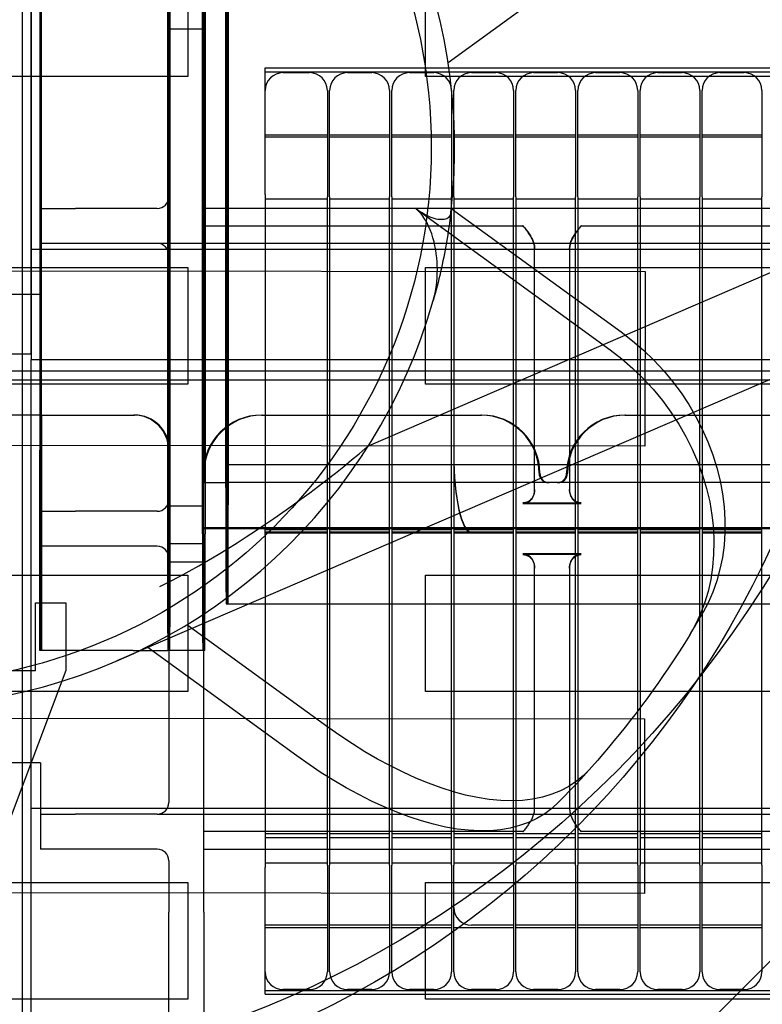
# Model space of a CAD drawing. Units: inches. Extents: x 40 to 236, y -7 to 90.
# Drawn here: x 206 to 207, y 37 to 39 of the extents above; entities that cross this region are included whole.
import ezdxf

# ---------------------------------------------------------------- set-up
doc = ezdxf.new("R2010")
doc.units = ezdxf.units.IN
doc.header["$MEASUREMENT"] = 0

msp = doc.modelspace()

# ---------------------------------------------------------------- linework, layer by layer
at = {"color": 7, "ltscale": 1.036699}
msp.add_line((205.5587, 40.6093), (205.5587, 34.6093), dxfattribs=at)
at = {"color": 7, "ltscale": 0.961942}
for p, q in [((205.5969, 39.7343), (205.5969, 37.3483)), ((205.5987, 39.7343), (205.5987, 37.3483)), ((205.6005, 37.3483), (205.6005, 39.7343)), ((205.8717, 39.7343), (205.8717, 37.3483))]:
    msp.add_line(p, q, dxfattribs=at)
at = {"color": 7, "ltscale": 1.140542}
for p, q in [((205.8709, 39.4843), (205.8709, 37.5983)), ((205.8737, 39.4843), (205.8737, 37.5983)), ((205.8765, 37.5983), (205.8765, 39.4843)), ((205.9459, 37.5983), (205.9459, 39.4843)), ((205.9487, 37.5983), (205.9487, 39.4843)), ((205.9515, 39.4843), (205.9515, 37.5983))]:
    msp.add_line(p, q, dxfattribs=at)
at = {"color": 7, "ltscale": 1.028879}
for p, q in [((205.9961, 37.6979), (205.9961, 39.3992)), ((205.9987, 37.6979), (205.9987, 39.3992)), ((206.0014, 39.3992), (206.0014, 37.6979))]:
    msp.add_line(p, q, dxfattribs=at)
at = {"color": 7, "ltscale": 0.961538}
for p, q in [((205.9469, 39.3363), (205.9469, 37.7463)), ((205.9505, 37.7463), (205.9505, 39.3363)), ((205.9969, 37.7463), (205.9969, 39.3363)), ((206.0005, 39.3363), (206.0005, 37.7463))]:
    msp.add_line(p, q, dxfattribs=at)
at = {"color": 7, "ltscale": 0.5625}
msp.add_line((205.5787, 39.1538), (205.5787, 37.9723), dxfattribs=at)
at = {"color": 7, "ltscale": 0.557024}
msp.add_line((205.5787, 37.9838), (205.5787, 39.1538), dxfattribs=at)
at = {"color": 7, "ltscale": 0.583213}
for p, q in [((205.5971, 39.1538), (205.5971, 37.9288)), ((205.6003, 37.9288), (205.6003, 39.1538))]:
    msp.add_line(p, q, dxfattribs=at)
at = {"color": 7, "ltscale": 0.189443}
for p, q in [((206.7952, 38.8435), (206.4731, 38.6095)), ((206.1486, 37.1217), (205.8266, 37.3557))]:
    msp.add_line(p, q, dxfattribs=at)
at = {"color": 7, "ltscale": 0.118944}
for p, q in [((205.9145, 38.83), (205.9145, 38.58)), ((206.4245, 38.58), (206.4245, 38.83)), ((205.9145, 38.17), (205.9145, 37.92)), ((206.4245, 37.92), (206.4245, 38.17)), ((205.9145, 37.51), (205.9145, 37.26)), ((206.4245, 37.26), (206.4245, 37.51)), ((205.9145, 36.85), (205.9145, 36.6)), ((206.4245, 36.6), (206.4245, 36.85))]:
    msp.add_line(p, q, dxfattribs=at)
at = {"color": 7, "ltscale": 0.035613}
for p, q in [((205.9487, 38.6818), (205.8737, 38.6818)), ((205.8726, 37.6583), (205.9476, 37.6583)), ((205.8724, 37.5774), (205.9474, 37.5774)), ((205.8748, 37.5383), (205.9498, 37.5383)), ((205.9466, 37.3483), (205.8716, 37.3483)), ((205.5987, 36.9968), (205.5987, 36.9218))]:
    msp.add_line(p, q, dxfattribs=at)
at = {"color": 7, "ltscale": 1.209482}
for p, q in [((206.0807, 38.5982), (208.0807, 38.5982)), ((206.0807, 38.5901), (208.0807, 38.5901)), ((205.5787, 38.2093), (208.5787, 38.2093)), ((208.5787, 37.0093), (205.5787, 37.0093)), ((206.0807, 36.6185), (208.0807, 36.6185)), ((206.0807, 36.6104), (208.0807, 36.6104))]:
    msp.add_line(p, q, dxfattribs=at)
at = {"color": 7, "ltscale": 0.21233}
msp.add_line((206.0807, 38.3269), (206.0807, 38.5982), dxfattribs=at)
at = {"color": 7, "ltscale": 0.027137}
for p, q in [((206.1187, 38.5882), (206.1759, 38.5882)), ((206.1759, 36.6204), (206.1187, 36.6204))]:
    msp.add_line(p, q, dxfattribs=at)
at = {"color": 7, "ltscale": 0.024756}
for p, q in [((206.2569, 38.5882), (206.3091, 38.5882)), ((206.3901, 38.5882), (206.4423, 38.5882)), ((206.5233, 38.5882), (206.5755, 38.5882)), ((206.6565, 38.5882), (206.7087, 38.5882)), ((206.7897, 38.5882), (206.8419, 38.5882)), ((206.9229, 38.5882), (206.9751, 38.5882)), ((207.0561, 38.5882), (207.1083, 38.5882)), ((206.3091, 36.6204), (206.2569, 36.6204)), ((206.4423, 36.6204), (206.3901, 36.6204)), ((206.5755, 36.6204), (206.5233, 36.6204)), ((206.7087, 36.6204), (206.6565, 36.6204)), ((206.8419, 36.6204), (206.7897, 36.6204)), ((206.9751, 36.6204), (206.9229, 36.6204)), ((207.1083, 36.6204), (207.0561, 36.6204))]:
    msp.add_line(p, q, dxfattribs=at)
at = {"color": 7, "ltscale": 0.595118}
for p, q in [((205.9145, 38.58), (204.6645, 38.58)), ((207.6745, 38.58), (206.4245, 38.58)), ((204.6645, 38.17), (205.9145, 38.17)), ((206.4245, 38.17), (207.6745, 38.17)), ((205.9145, 37.92), (204.6645, 37.92)), ((207.6745, 37.92), (206.4245, 37.92)), ((204.6645, 37.51), (205.9145, 37.51)), ((206.4245, 37.51), (207.6745, 37.51)), ((205.9145, 37.26), (204.6645, 37.26)), ((207.6745, 37.26), (206.4245, 37.26)), ((204.6645, 36.85), (205.9145, 36.85)), ((206.4245, 36.85), (207.6745, 36.85)), ((205.9145, 36.6), (204.6645, 36.6)), ((207.6745, 36.6), (206.4245, 36.6))]:
    msp.add_line(p, q, dxfattribs=at)
at = {"color": 7, "ltscale": 0.179051}
for p, q in [((206.2139, 38.5502), (206.2139, 38.3214)), ((206.2189, 38.3214), (206.2189, 38.5502)), ((206.3471, 38.5502), (206.3471, 38.3214)), ((206.3521, 38.3214), (206.3521, 38.5502)), ((206.4803, 38.5502), (206.4803, 38.3214)), ((206.4853, 38.3214), (206.4853, 38.5502)), ((206.6135, 38.5502), (206.6135, 38.3214)), ((206.6185, 38.3214), (206.6185, 38.5502)), ((206.7467, 38.5502), (206.7467, 38.3214)), ((206.7517, 38.3214), (206.7517, 38.5502)), ((206.8799, 38.5502), (206.8799, 38.3214)), ((206.8849, 38.3214), (206.8849, 38.5502)), ((207.0131, 38.5502), (207.0131, 38.3214)), ((207.0181, 38.3214), (207.0181, 38.5502)), ((207.1463, 38.5502), (207.1463, 38.3214))]:
    msp.add_line(p, q, dxfattribs=at)
at = {"color": 7, "ltscale": 0.063326}
for p, q in [((206.0807, 38.455), (206.2139, 38.455)), ((206.2139, 38.45), (206.0807, 38.45)), ((206.2139, 38.3168), (206.0807, 38.3168)), ((206.2139, 37.6071), (206.0807, 37.6071)), ((206.2139, 37.6022), (206.0807, 37.6022)), ((206.0807, 37.6022), (206.2139, 37.6022)), ((206.2139, 37.6021), (206.0807, 37.6021)), ((206.0807, 37.6005), (206.2139, 37.6005)), ((206.0807, 37.6004), (206.2139, 37.6004)), ((206.0807, 37.6004), (206.2139, 37.6004)), ((206.2139, 36.9543), (206.0807, 36.9543)), ((206.2139, 36.9543), (206.0807, 36.9543)), ((206.0807, 36.9467), (206.2139, 36.9467)), ((206.0807, 36.9466), (206.2139, 36.9466)), ((206.2139, 36.8918), (206.0807, 36.8918)), ((206.2139, 36.7586), (206.0807, 36.7586)), ((206.0807, 36.7536), (206.2139, 36.7536))]:
    msp.add_line(p, q, dxfattribs=at)
at = {"color": 7, "ltscale": 0.060946}
for p, q in [((206.2189, 38.455), (206.3471, 38.455)), ((206.3471, 38.45), (206.2189, 38.45)), ((206.3521, 38.455), (206.4803, 38.455)), ((206.4803, 38.45), (206.3521, 38.45)), ((206.4853, 38.455), (206.6135, 38.455)), ((206.6135, 38.45), (206.4853, 38.45)), ((206.6185, 38.455), (206.7467, 38.455)), ((206.7467, 38.45), (206.6185, 38.45)), ((206.7517, 38.455), (206.8799, 38.455)), ((206.8799, 38.45), (206.7517, 38.45)), ((206.8849, 38.455), (207.0131, 38.455)), ((207.0131, 38.45), (206.8849, 38.45)), ((207.0181, 38.455), (207.1463, 38.455)), ((207.1463, 38.45), (207.0181, 38.45)), ((206.3471, 38.3168), (206.2189, 38.3168)), ((206.4803, 38.3168), (206.3521, 38.3168)), ((206.6135, 38.3168), (206.4853, 38.3168)), ((206.7467, 38.3168), (206.6185, 38.3168)), ((206.8799, 38.3168), (206.7517, 38.3168)), ((207.0131, 38.3168), (206.8849, 38.3168)), ((207.1463, 38.3168), (207.0181, 38.3168)), ((206.3471, 37.6071), (206.2189, 37.6071)), ((206.2189, 37.6022), (206.3471, 37.6022)), ((206.3471, 37.6022), (206.2189, 37.6022)), ((206.3471, 37.6021), (206.2189, 37.6021)), ((206.2189, 37.6005), (206.3471, 37.6005)), ((206.2189, 37.6004), (206.3471, 37.6004)), ((206.2189, 37.6004), (206.3471, 37.6004)), ((206.4803, 37.6071), (206.3521, 37.6071)), ((206.4803, 37.6022), (206.3521, 37.6022)), ((206.3521, 37.6022), (206.4803, 37.6022)), ((206.4803, 37.6021), (206.3521, 37.6021)), ((206.3521, 37.6005), (206.4803, 37.6005)), ((206.3521, 37.6004), (206.4803, 37.6004)), ((206.3521, 37.6004), (206.4803, 37.6004)), ((206.6135, 37.6071), (206.4853, 37.6071)), ((206.4853, 37.6022), (206.6135, 37.6022)), ((206.6135, 37.6021), (206.4853, 37.6021)), ((206.4853, 37.6005), (206.6135, 37.6005)), ((206.4853, 37.6004), (206.6135, 37.6004)), ((206.7467, 37.6071), (206.6185, 37.6071)), ((206.6185, 37.6022), (206.7467, 37.6022)), ((206.7467, 37.6022), (206.6185, 37.6022)), ((206.7467, 37.6021), (206.6185, 37.6021)), ((206.6185, 37.6005), (206.7467, 37.6005)), ((206.6185, 37.6004), (206.7467, 37.6004)), ((206.6185, 37.6004), (206.7467, 37.6004)), ((206.8799, 37.6071), (206.7517, 37.6071)), ((206.7517, 37.6022), (206.8799, 37.6022)), ((206.8799, 37.6022), (206.7517, 37.6022)), ((206.8799, 37.6021), (206.7517, 37.6021)), ((206.7517, 37.6005), (206.8799, 37.6005)), ((206.7517, 37.6004), (206.8799, 37.6004)), ((206.7517, 37.6004), (206.8799, 37.6004)), ((207.0131, 37.6071), (206.8849, 37.6071)), ((207.0131, 37.6022), (206.8849, 37.6022)), ((206.8849, 37.6022), (207.0131, 37.6022)), ((207.0131, 37.6021), (206.8849, 37.6021)), ((206.8849, 37.6005), (207.0131, 37.6005)), ((206.8849, 37.6004), (207.0131, 37.6004)), ((206.8849, 37.6004), (207.0131, 37.6004)), ((207.1463, 37.6071), (207.0181, 37.6071)), ((207.1463, 37.6022), (207.0181, 37.6022)), ((207.0181, 37.6022), (207.1463, 37.6022)), ((207.1463, 37.6021), (207.0181, 37.6021)), ((207.0181, 37.6005), (207.1463, 37.6005)), ((207.0181, 37.6004), (207.1463, 37.6004)), ((207.0181, 37.6004), (207.1463, 37.6004)), ((206.3471, 36.9543), (206.2189, 36.9543)), ((206.3471, 36.9543), (206.2189, 36.9543)), ((206.2189, 36.9467), (206.3471, 36.9467)), ((206.2189, 36.9466), (206.3471, 36.9466)), ((206.4803, 36.9543), (206.3521, 36.9543)), ((206.4803, 36.9543), (206.3521, 36.9543)), ((206.3521, 36.9467), (206.4803, 36.9467)), ((206.3521, 36.9466), (206.4803, 36.9466)), ((206.6135, 36.9543), (206.4853, 36.9543)), ((206.6135, 36.9543), (206.4853, 36.9543)), ((206.4853, 36.9467), (206.6135, 36.9467)), ((206.4853, 36.9466), (206.6135, 36.9466)), ((206.7467, 36.9543), (206.6185, 36.9543)), ((206.7467, 36.9543), (206.6185, 36.9543)), ((206.6185, 36.9467), (206.7467, 36.9467)), ((206.6185, 36.9466), (206.7467, 36.9466)), ((206.8799, 36.9543), (206.7517, 36.9543)), ((206.8799, 36.9543), (206.7517, 36.9543)), ((206.7517, 36.9467), (206.8799, 36.9467)), ((206.7517, 36.9466), (206.8799, 36.9466)), ((207.0131, 36.9543), (206.8849, 36.9543)), ((207.0131, 36.9543), (206.8849, 36.9543)), ((206.8849, 36.9467), (207.0131, 36.9467)), ((206.8849, 36.9466), (207.0131, 36.9466)), ((207.1463, 36.9543), (207.0181, 36.9543)), ((207.1463, 36.9543), (207.0181, 36.9543)), ((207.0181, 36.9467), (207.1463, 36.9467)), ((207.0181, 36.9466), (207.1463, 36.9466)), ((206.3471, 36.8918), (206.2189, 36.8918)), ((206.4803, 36.8918), (206.3521, 36.8918)), ((206.6135, 36.8918), (206.4853, 36.8918)), ((206.7467, 36.8918), (206.6185, 36.8918)), ((206.8799, 36.8918), (206.7517, 36.8918)), ((207.0131, 36.8918), (206.8849, 36.8918)), ((207.1463, 36.8918), (207.0181, 36.8918)), ((206.3471, 36.7586), (206.2189, 36.7586)), ((206.2189, 36.7536), (206.3471, 36.7536)), ((206.4803, 36.7586), (206.3521, 36.7586)), ((206.3521, 36.7536), (206.4803, 36.7536)), ((206.4853, 36.7536), (206.6135, 36.7536)), ((206.7467, 36.7586), (206.6185, 36.7586)), ((206.6185, 36.7536), (206.7467, 36.7536)), ((206.8799, 36.7586), (206.7517, 36.7586)), ((206.7517, 36.7536), (206.8799, 36.7536)), ((207.0131, 36.7586), (206.8849, 36.7586)), ((206.8849, 36.7536), (207.0131, 36.7536)), ((207.1463, 36.7586), (207.0181, 36.7586)), ((207.0181, 36.7536), (207.1463, 36.7536))]:
    msp.add_line(p, q, dxfattribs=at)
at = {"color": 7, "ltscale": 0.344631}
for p, q in [((206.0807, 38.3269), (206.0807, 37.6077)), ((206.2139, 37.6022), (206.2139, 38.3214)), ((206.2189, 38.3214), (206.2189, 37.6022)), ((206.3471, 37.6022), (206.3471, 38.3214)), ((206.3521, 38.3214), (206.3521, 37.6022)), ((206.4803, 37.6022), (206.4803, 38.3214)), ((206.4853, 38.3214), (206.4853, 37.6022)), ((206.6135, 37.6022), (206.6135, 38.3214)), ((206.6185, 38.3214), (206.6185, 37.6022)), ((206.7467, 37.6022), (206.7467, 38.3214)), ((206.7517, 38.3214), (206.7517, 37.6022)), ((206.8799, 37.6022), (206.8799, 38.3214)), ((206.8849, 38.3214), (206.8849, 37.6022)), ((207.0131, 37.6022), (207.0131, 38.3214)), ((207.0181, 38.3214), (207.0181, 37.6022)), ((207.1463, 37.6022), (207.1463, 38.3214))]:
    msp.add_line(p, q, dxfattribs=at)
at = {"color": 7, "ltscale": 0.055998}
for p, q in [((205.5987, 38.2968), (205.6737, 38.2968)), ((205.6737, 38.2218), (205.5987, 38.2218)), ((205.5987, 37.6468), (205.6737, 37.6468)), ((205.6737, 37.5718), (205.5987, 37.5718)), ((205.5987, 36.9968), (205.6737, 36.9968)), ((205.6737, 36.9218), (205.5987, 36.9218))]:
    msp.add_line(p, q, dxfattribs=at)
at = {"color": 7, "ltscale": 0.08323}
for p, q in [((205.8487, 38.2968), (205.6737, 38.2968)), ((205.8487, 38.2218), (205.6737, 38.2218)), ((205.8487, 37.6468), (205.6737, 37.6468)), ((205.8487, 37.5718), (205.6737, 37.5718)), ((205.8487, 36.9968), (205.6737, 36.9968)), ((205.8487, 36.9218), (205.6737, 36.9218))]:
    msp.add_line(p, q, dxfattribs=at)
at = {"color": 7, "ltscale": 0.919207}
for p, q in [((208.2287, 38.2968), (205.9487, 38.2968)), ((208.2287, 37.6114), (205.9487, 37.6114)), ((205.9487, 37.6098), (208.2287, 37.6098)), ((205.9487, 36.9218), (208.2287, 36.9218))]:
    msp.add_line(p, q, dxfattribs=at)
at = {"color": 7, "ltscale": 0.24513}
msp.add_line((206.4042, 38.2957), (206.8209, 37.993), dxfattribs=at)
at = {"color": 7, "ltscale": 0.214452}
msp.add_line((206.4798, 38.2966), (206.8444, 38.0318), dxfattribs=at)
at = {"color": 7, "ltscale": 0.326079}
for p, q in [((205.9487, 38.2593), (206.6337, 38.2593)), ((206.6337, 38.2588), (205.9487, 38.2588)), ((206.6337, 36.9593), (205.9487, 36.9593))]:
    msp.add_line(p, q, dxfattribs=at)
at = {"color": 7, "ltscale": 0.314175}
for p, q in [((206.7587, 38.2593), (207.4187, 38.2593)), ((207.4187, 38.2588), (206.7587, 38.2588)), ((207.4187, 36.9593), (206.7587, 36.9593))]:
    msp.add_line(p, q, dxfattribs=at)
at = {"color": 7, "ltscale": 0.539908}
msp.add_line((207.3431, 38.2359), (206.3017, 37.7869), dxfattribs=at)
at = {"color": 7, "ltscale": 0.999839}
for p, q in [((208.3287, 38.2218), (205.8487, 38.2218)), ((205.8487, 36.9968), (208.3287, 36.9968))]:
    msp.add_line(p, q, dxfattribs=at)
at = {"color": 7, "ltscale": 0.246282}
for p, q in [((206.6587, 37.6921), (206.6587, 38.2096)), ((206.7337, 38.2096), (206.7337, 37.6921))]:
    msp.add_line(p, q, dxfattribs=at)
at = {"color": 7, "ltscale": 0.869315}
for p, q in [((205.4583, 38.163), (206.8958, 38.1616)), ((206.8954, 37.7866), (205.4579, 37.788)), ((205.4573, 37.203), (206.8948, 37.2016)), ((206.8944, 36.8266), (205.4569, 36.828))]:
    msp.add_line(p, q, dxfattribs=at)
at = {"color": 7, "ltscale": 0.178465}
for p, q in [((206.8958, 38.1616), (206.8954, 37.7866)), ((206.8948, 37.2016), (206.8944, 36.8266))]:
    msp.add_line(p, q, dxfattribs=at)
at = {"color": 7, "ltscale": 0.463217}
for p, q in [((205.5987, 38.1118), (204.6257, 38.1118)), ((205.5987, 37.1068), (204.6257, 37.1068))]:
    msp.add_line(p, q, dxfattribs=at)
at = {"color": 7, "ltscale": 0.057041}
msp.add_line((205.5787, 37.9838), (205.4587, 37.9838), dxfattribs=at)
at = {"color": 7, "ltscale": 0.458456}
msp.add_line((205.5787, 37.0093), (205.5787, 37.9723), dxfattribs=at)
at = {"color": 7, "ltscale": 1.015965}
for p, q in [((205.5787, 37.9723), (209.7787, 37.9723)), ((208.4587, 37.9473), (204.2587, 37.9473))]:
    msp.add_line(p, q, dxfattribs=at)
at = {"color": 7, "ltscale": 1.016294}
msp.add_line((207.3053, 37.9909), (205.7621, 37.3256), dxfattribs=at)
at = {"color": 7, "ltscale": 0.637218}
msp.add_line((204.2587, 37.9288), (205.5971, 37.9288), dxfattribs=at)
at = {"color": 7, "ltscale": 1.201419}
msp.add_line((205.5971, 37.9288), (208.5771, 37.9288), dxfattribs=at)
at = {"color": 7, "ltscale": 0.035851}
for p, q in [((205.5974, 37.9288), (205.5974, 37.8533)), ((205.6, 37.8533), (205.6, 37.9288))]:
    msp.add_line(p, q, dxfattribs=at)
at = {"color": 7, "ltscale": 0.461745}
msp.add_line((205.5973, 37.8533), (204.6274, 37.8533), dxfattribs=at)
at = {"color": 7, "ltscale": 0.095135}
for p, q in [((205.5973, 37.8533), (205.7973, 37.8533)), ((205.7969, 37.3483), (205.5969, 37.3483))]:
    msp.add_line(p, q, dxfattribs=at)
at = {"color": 7, "ltscale": 0.240368}
msp.add_line((205.6003, 37.8533), (205.6003, 37.3483), dxfattribs=at)
at = {"color": 7, "ltscale": 0.202274}
msp.add_line((205.7973, 37.8533), (205.7984, 37.8533), dxfattribs=at)
at = {"color": 7, "ltscale": 0.00017979}
msp.add_line((205.7984, 37.8533), (205.799, 37.8533), dxfattribs=at)
at = {"color": 7, "ltscale": 0.237987}
msp.add_line((205.799, 37.8533), (205.8003, 37.8533), dxfattribs=at)
at = {"color": 7, "ltscale": 0.223702}
for p, q in [((206.0724, 37.8533), (206.5424, 37.8533)), ((206.8524, 37.8533), (207.3224, 37.8533))]:
    msp.add_line(p, q, dxfattribs=at)
at = {"color": 7, "ltscale": 0.165371}
for p, q in [((206.5424, 37.8533), (206.5433, 37.8533)), ((206.5441, 37.8533), (206.545, 37.8533))]:
    msp.add_line(p, q, dxfattribs=at)
at = {"color": 7, "ltscale": 0.000285489}
msp.add_line((206.5433, 37.8533), (206.5441, 37.8533), dxfattribs=at)
at = {"color": 7, "ltscale": 0.204655}
for p, q in [((205.5971, 37.3483), (205.5971, 37.7783)), ((205.5986, 37.7783), (205.5986, 37.3483)), ((205.5988, 37.3483), (205.5988, 37.7783)), ((205.8734, 37.7783), (205.8734, 37.3483))]:
    msp.add_line(p, q, dxfattribs=at)
at = {"color": 7, "ltscale": 0.204748}
msp.add_line((205.8751, 37.7785), (205.8751, 37.3483), dxfattribs=at)
at = {"color": 7, "ltscale": 0.017995}
for p, q in [((205.9969, 37.7463), (205.9969, 37.7083)), ((206.0005, 37.7083), (206.0005, 37.7463))]:
    msp.add_line(p, q, dxfattribs=at)
at = {"color": 7, "ltscale": 1.318336}
for p, q in [((208.1769, 37.7463), (205.9969, 37.7463)), ((208.1769, 37.7083), (205.9969, 37.7083)), ((205.9967, 37.4479), (208.1767, 37.4479)), ((205.9969, 37.4483), (208.1769, 37.4483))]:
    msp.add_line(p, q, dxfattribs=at)
at = {"color": 7, "ltscale": 0.023661}
msp.add_line((205.947, 37.7083), (205.9969, 37.7083), dxfattribs=at)
at = {"color": 7, "ltscale": 0.186893}
for p, q in [((205.9987, 37.4479), (205.9987, 37.6979)), ((205.8737, 37.3483), (205.8737, 37.5983)), ((205.9487, 37.5983), (205.9487, 37.3483)), ((205.8737, 36.5368), (205.8737, 36.7868)), ((205.9487, 36.7868), (205.9487, 36.5368))]:
    msp.add_line(p, q, dxfattribs=at)
at = {"color": 7, "ltscale": 0.00041392}
msp.add_line((205.9476, 37.6583), (205.9487, 37.6583), dxfattribs=at)
at = {"color": 7, "ltscale": 0.059422}
for p, q in [((206.6337, 37.6648), (206.7587, 37.6648)), ((206.6337, 37.6633), (206.7587, 37.6633)), ((206.7587, 37.5554), (206.6337, 37.5554)), ((206.7587, 37.5538), (206.6337, 37.5538))]:
    msp.add_line(p, q, dxfattribs=at)
at = {"color": 7, "ltscale": 0.005119}
msp.add_line((206.0807, 37.5968), (206.0807, 37.6077), dxfattribs=at)
at = {"color": 7, "ltscale": 0.342418}
for p, q in [((206.0807, 37.5968), (206.0807, 36.8821)), ((206.2139, 36.8875), (206.2139, 37.6022)), ((206.2189, 37.6022), (206.2189, 36.8875)), ((206.3471, 36.8875), (206.3471, 37.6022)), ((206.3521, 37.6022), (206.3521, 36.8875)), ((206.4803, 36.8875), (206.4803, 37.6022)), ((206.4853, 37.6022), (206.4853, 36.8875)), ((206.6135, 36.8875), (206.6135, 37.6022)), ((206.6185, 37.6022), (206.6185, 36.8875)), ((206.7467, 36.8875), (206.7467, 37.6022)), ((206.7517, 37.6022), (206.7517, 36.8875)), ((206.8799, 36.8875), (206.8799, 37.6022)), ((206.8849, 37.6022), (206.8849, 36.8875)), ((207.0131, 36.8875), (207.0131, 37.6022)), ((207.0181, 37.6022), (207.0181, 36.8875)), ((207.1463, 36.8875), (207.1463, 37.6022))]:
    msp.add_line(p, q, dxfattribs=at)
at = {"color": 7, "ltscale": 0.042851}
for p, q in [((206.6135, 37.6022), (206.5233, 37.6022)), ((206.5233, 37.6004), (206.6135, 37.6004)), ((206.6135, 36.7586), (206.5233, 36.7586))]:
    msp.add_line(p, q, dxfattribs=at)
at = {"color": 7, "ltscale": 0.108972}
for p, q in [((205.8724, 37.5774), (205.8724, 37.3483)), ((205.8729, 37.3483), (205.8729, 37.5774)), ((205.9474, 37.3483), (205.9474, 37.5774)), ((205.9479, 37.5774), (205.9479, 37.3483))]:
    msp.add_line(p, q, dxfattribs=at)
at = {"color": 7, "ltscale": 0.000136267}
for p, q in [((205.9474, 37.5774), (205.9479, 37.5774)), ((205.9479, 37.3483), (205.9474, 37.3483)), ((205.9501, 37.3483), (205.9496, 37.3483))]:
    msp.add_line(p, q, dxfattribs=at)
at = {"color": 7, "ltscale": 0.000295787}
msp.add_line((205.9479, 37.5774), (205.9487, 37.5774), dxfattribs=at)
at = {"color": 7, "ltscale": 0.000424531}
msp.add_line((205.8737, 37.5383), (205.8748, 37.5383), dxfattribs=at)
at = {"color": 7, "ltscale": 0.246313}
for p, q in [((206.6587, 37.0091), (206.6587, 37.5266)), ((206.7337, 37.5266), (206.7337, 37.0091))]:
    msp.add_line(p, q, dxfattribs=at)
at = {"color": 7, "ltscale": 0.068945}
for p, q in [((205.5877, 37.3052), (205.5877, 37.4502)), ((205.6527, 37.4502), (205.6527, 37.3052))]:
    msp.add_line(p, q, dxfattribs=at)
at = {"color": 7, "ltscale": 0.030851}
msp.add_line((205.5877, 37.4502), (205.6527, 37.4502), dxfattribs=at)
at = {"color": 7, "ltscale": 0.000102904}
for p, q in [((205.9969, 37.4483), (205.9969, 37.4479)), ((206.0005, 37.4479), (206.0005, 37.4483))]:
    msp.add_line(p, q, dxfattribs=at)
at = {"color": 7, "ltscale": 0.045137}
for p, q in [((205.8746, 37.4433), (205.8746, 37.3483)), ((205.8751, 37.3483), (205.8751, 37.4433)), ((205.9496, 37.3483), (205.9496, 37.4433)), ((205.9501, 37.4433), (205.9501, 37.3483))]:
    msp.add_line(p, q, dxfattribs=at)
at = {"color": 7, "ltscale": 0.177756}
msp.add_line((206.2147, 37.1839), (205.9125, 37.4035), dxfattribs=at)
at = {"color": 7, "ltscale": 0.053594}
msp.add_line((205.7969, 37.3483), (205.8716, 37.3483), dxfattribs=at)
at = {"color": 7, "ltscale": 0.155371}
msp.add_line((205.8737, 37.3483), (205.8737, 37.0218), dxfattribs=at)
at = {"color": 7, "ltscale": 0.147514}
for p, q in [((205.9474, 37.3483), (205.9466, 37.3483)), ((205.9509, 37.3483), (205.9501, 37.3483))]:
    msp.add_line(p, q, dxfattribs=at)
at = {"color": 7, "ltscale": 0.307032}
msp.add_line((205.9496, 37.3483), (205.9479, 37.3483), dxfattribs=at)
at = {"color": 7, "ltscale": 0.267272}
msp.add_line((205.9487, 36.7868), (205.9487, 37.3483), dxfattribs=at)
at = {"color": 7, "ltscale": 0.097516}
msp.add_line((205.3827, 37.3052), (205.5877, 37.3052), dxfattribs=at)
at = {"color": 7, "ltscale": 0.337525}
msp.add_line((205.6527, 37.3052), (205.4027, 36.6417), dxfattribs=at)
at = {"color": 7, "ltscale": 0.040375}
msp.add_line((205.5987, 37.1068), (205.5987, 37.0218), dxfattribs=at)
at = {"color": 7, "ltscale": 0.018599}
msp.add_line((205.5987, 37.0218), (205.5987, 36.9968), dxfattribs=at)
at = {"color": 7, "ltscale": 0.571309}
msp.add_line((205.5787, 35.8093), (205.5787, 37.0093), dxfattribs=at)
at = {"color": 7, "ltscale": 0.052279}
msp.add_line((205.8737, 36.8968), (205.8737, 36.7868), dxfattribs=at)
at = {"color": 7, "ltscale": 0.212513}
msp.add_line((206.0807, 36.6104), (206.0807, 36.8821), dxfattribs=at)
at = {"color": 7, "ltscale": 0.179205}
for p, q in [((206.2139, 36.8875), (206.2139, 36.6584)), ((206.2189, 36.6584), (206.2189, 36.8875)), ((206.3471, 36.8875), (206.3471, 36.6584)), ((206.3521, 36.6584), (206.3521, 36.8875)), ((206.4803, 36.8875), (206.4803, 36.6584)), ((206.4853, 36.6584), (206.4853, 36.8875)), ((206.6135, 36.8875), (206.6135, 36.6584)), ((206.6185, 36.6584), (206.6185, 36.8875)), ((206.7467, 36.8875), (206.7467, 36.6584)), ((206.7517, 36.6584), (206.7517, 36.8875)), ((206.8799, 36.8875), (206.8799, 36.6584)), ((206.8849, 36.6584), (206.8849, 36.8875)), ((207.0131, 36.8875), (207.0131, 36.6584)), ((207.0181, 36.6584), (207.0181, 36.8875)), ((207.1463, 36.8875), (207.1463, 36.6584))]:
    msp.add_line(p, q, dxfattribs=at)
at = {"color": 7, "ltscale": 0.19037}
msp.add_line((207.24, 36.7574), (206.9572, 36.4745), dxfattribs=at)
at = {"color": 7, "ltscale": 0.059127, "flags": 128}
msp.add_lwpolyline([(206.4789, 38.2884), (206.4785, 38.2858), (206.4778, 38.2834), (206.4768, 38.2812), (206.4756, 38.2792), (206.474, 38.2774), (206.4722, 38.2759), (206.4701, 38.2747), (206.4676, 38.2737), (206.4649, 38.2731), (206.4618, 38.2727), (206.4585, 38.2727), (206.455, 38.2729), (206.4513, 38.2733), (206.4473, 38.2741), (206.4432, 38.2752), (206.4389, 38.2765), (206.4346, 38.2781), (206.4302, 38.2799), (206.4259, 38.282), (206.4215, 38.2844), (206.4171, 38.287), (206.4128, 38.2897), (206.4085, 38.2926), (206.4042, 38.2957)], dxfattribs=at)
at = {"color": 7, "ltscale": 0.106396, "flags": 128}
msp.add_lwpolyline([(206.4412, 38.0992), (206.4433, 38.1072), (206.4451, 38.1152), (206.4466, 38.1233), (206.4479, 38.1316), (206.4488, 38.1399), (206.4495, 38.1482), (206.4499, 38.1567), (206.45, 38.1651), (206.4499, 38.1737), (206.4494, 38.1822), (206.4486, 38.1908), (206.4476, 38.1994), (206.4464, 38.208), (206.4448, 38.2166), (206.4429, 38.2252), (206.4406, 38.2338), (206.4379, 38.2422), (206.4347, 38.2506), (206.4312, 38.2589), (206.4271, 38.267), (206.4225, 38.2748), (206.4171, 38.2823), (206.4111, 38.2893), (206.4042, 38.2957)], dxfattribs=at)
at = {"color": 7, "ltscale": 0.103276, "flags": 128}
msp.add_lwpolyline([(206.4789, 38.2884), (206.4779, 38.2803), (206.4769, 38.2722), (206.4758, 38.2641), (206.4747, 38.2561), (206.4735, 38.2481), (206.4723, 38.24), (206.471, 38.2321), (206.4696, 38.2241), (206.4682, 38.2161), (206.4668, 38.2082), (206.4653, 38.2003), (206.4637, 38.1924), (206.4621, 38.1845), (206.4605, 38.1766), (206.4588, 38.1688), (206.457, 38.161), (206.4552, 38.1532), (206.4534, 38.1454), (206.4515, 38.1377), (206.4495, 38.1299), (206.4475, 38.1222), (206.4455, 38.1145), (206.4434, 38.1069), (206.4412, 38.0992)], dxfattribs=at)
at = {"color": 7, "ltscale": 0.000368885, "flags": 128}
msp.add_lwpolyline([(206.6345, 38.2588), (206.6345, 38.2589), (206.6345, 38.2589), (206.6344, 38.2589), (206.6344, 38.259), (206.6344, 38.259), (206.6344, 38.259), (206.6343, 38.259), (206.6343, 38.2591), (206.6343, 38.2591), (206.6342, 38.2591), (206.6342, 38.2591), (206.6342, 38.2592), (206.6341, 38.2592), (206.6341, 38.2592), (206.6341, 38.2592), (206.634, 38.2592), (206.634, 38.2593), (206.634, 38.2593), (206.6339, 38.2593), (206.6339, 38.2593), (206.6338, 38.2593), (206.6338, 38.2593), (206.6338, 38.2593), (206.6337, 38.2593)], dxfattribs=at)
at = {"color": 7, "ltscale": 0.026823, "flags": 128}
msp.add_lwpolyline([(206.6337, 38.2588), (206.6355, 38.2574), (206.637, 38.2556), (206.6386, 38.2537), (206.64, 38.2519), (206.6414, 38.2501), (206.6428, 38.2482), (206.6442, 38.2463), (206.6457, 38.2443), (206.647, 38.2423), (206.6483, 38.2402), (206.6496, 38.2382), (206.6508, 38.2362), (206.6519, 38.2342), (206.6529, 38.2322), (206.6539, 38.2301), (206.6548, 38.2279), (206.6557, 38.2257), (206.6565, 38.2234), (206.6571, 38.2211), (206.6577, 38.2188), (206.6581, 38.2164), (206.6585, 38.2141), (206.6587, 38.2118), (206.6587, 38.2096)], dxfattribs=at)
at = {"color": 7, "ltscale": 0.026548, "flags": 128}
for points in [[(206.6587, 38.2096), (206.6587, 38.2118), (206.6584, 38.2141), (206.6581, 38.2164), (206.6576, 38.2187), (206.6571, 38.221), (206.6564, 38.2233), (206.6557, 38.2256), (206.6549, 38.2278), (206.654, 38.2298), (206.6531, 38.2319), (206.6521, 38.2339), (206.651, 38.2359), (206.6498, 38.2379), (206.6486, 38.2399), (206.6473, 38.2419), (206.6459, 38.2438), (206.6446, 38.2458), (206.6432, 38.2477), (206.6417, 38.2497), (206.6403, 38.2516), (206.6388, 38.2534), (206.6374, 38.2553), (206.6359, 38.2571), (206.6345, 38.2588)], [(206.7579, 38.2588), (206.7565, 38.2571), (206.7551, 38.2553), (206.7536, 38.2534), (206.7522, 38.2516), (206.7507, 38.2497), (206.7493, 38.2477), (206.7479, 38.2458), (206.7465, 38.2438), (206.7452, 38.2419), (206.7439, 38.2399), (206.7426, 38.2379), (206.7415, 38.2359), (206.7404, 38.2339), (206.7394, 38.2319), (206.7384, 38.2298), (206.7376, 38.2278), (206.7367, 38.2256), (206.736, 38.2233), (206.7354, 38.221), (206.7348, 38.2187), (206.7343, 38.2164), (206.734, 38.2141), (206.7338, 38.2118), (206.7337, 38.2096)], [(206.6345, 36.9598), (206.6359, 36.9616), (206.6374, 36.9634), (206.6388, 36.9652), (206.6403, 36.9671), (206.6417, 36.969), (206.6432, 36.9709), (206.6446, 36.9728), (206.6459, 36.9748), (206.6473, 36.9768), (206.6486, 36.9788), (206.6498, 36.9808), (206.651, 36.9828), (206.6521, 36.9848), (206.6531, 36.9868), (206.654, 36.9888), (206.6549, 36.9909), (206.6557, 36.9931), (206.6564, 36.9953), (206.6571, 36.9976), (206.6576, 36.9999), (206.6581, 37.0022), (206.6584, 37.0046), (206.6587, 37.0068), (206.6587, 37.0091)], [(206.7337, 37.0091), (206.7338, 37.0068), (206.734, 37.0046), (206.7343, 37.0022), (206.7348, 36.9999), (206.7354, 36.9976), (206.736, 36.9953), (206.7367, 36.9931), (206.7376, 36.9909), (206.7384, 36.9888), (206.7394, 36.9868), (206.7404, 36.9848), (206.7415, 36.9828), (206.7426, 36.9808), (206.7439, 36.9788), (206.7452, 36.9768), (206.7465, 36.9748), (206.7479, 36.9728), (206.7493, 36.9709), (206.7507, 36.969), (206.7522, 36.9671), (206.7536, 36.9652), (206.7551, 36.9634), (206.7565, 36.9616), (206.7579, 36.9598)]]:
    msp.add_lwpolyline(points, dxfattribs=at)
at = {"color": 7, "ltscale": 0.026825, "flags": 128}
msp.add_lwpolyline([(206.7337, 38.2096), (206.7338, 38.2118), (206.734, 38.2142), (206.7343, 38.2166), (206.7348, 38.219), (206.7354, 38.2213), (206.736, 38.2234), (206.7367, 38.2256), (206.7376, 38.2278), (206.7385, 38.23), (206.7395, 38.2322), (206.7406, 38.2344), (206.7418, 38.2364), (206.743, 38.2384), (206.7441, 38.2403), (206.7454, 38.2423), (206.7468, 38.2443), (206.7482, 38.2462), (206.7496, 38.2482), (206.7511, 38.2501), (206.7525, 38.252), (206.7539, 38.2537), (206.7554, 38.2556), (206.7569, 38.2574), (206.7587, 38.2588)], dxfattribs=at)
at = {"color": 7, "ltscale": 0.000368903, "flags": 128}
msp.add_lwpolyline([(206.7587, 38.2593), (206.7587, 38.2593), (206.7586, 38.2593), (206.7586, 38.2593), (206.7586, 38.2593), (206.7585, 38.2593), (206.7585, 38.2593), (206.7584, 38.2593), (206.7584, 38.2592), (206.7584, 38.2592), (206.7583, 38.2592), (206.7583, 38.2592), (206.7583, 38.2592), (206.7582, 38.2591), (206.7582, 38.2591), (206.7582, 38.2591), (206.7581, 38.2591), (206.7581, 38.259), (206.7581, 38.259), (206.758, 38.259), (206.758, 38.2589), (206.758, 38.2589), (206.758, 38.2589), (206.7579, 38.2589), (206.7579, 38.2588)], dxfattribs=at)
at = {"color": 7, "ltscale": 0.352463, "flags": 128}
msp.add_lwpolyline([(206.8444, 38.0318), (206.8689, 38.0129), (206.8922, 37.9928), (206.9144, 37.9715), (206.9353, 37.949), (206.9549, 37.9255), (206.973, 37.9011), (206.9897, 37.8758), (207.0049, 37.8497), (207.0186, 37.823), (207.0306, 37.7958), (207.041, 37.7683), (207.0497, 37.7404), (207.0566, 37.7124), (207.0618, 37.6843), (207.0653, 37.6564), (207.067, 37.6286), (207.0669, 37.6012), (207.0652, 37.5743), (207.0617, 37.5479), (207.0565, 37.5223), (207.0497, 37.4974), (207.0413, 37.4735), (207.0313, 37.4506), (207.0198, 37.4289)], dxfattribs=at)
at = {"color": 7, "ltscale": 0.358482, "flags": 128}
msp.add_lwpolyline([(206.8209, 37.993), (206.8458, 37.9738), (206.8695, 37.9533), (206.892, 37.9315), (206.9132, 37.9086), (206.9329, 37.8847), (206.9513, 37.8597), (206.9681, 37.8339), (206.9834, 37.8073), (206.997, 37.7801), (207.009, 37.7524), (207.0192, 37.7243), (207.0277, 37.6959), (207.0344, 37.6674), (207.0392, 37.6388), (207.0423, 37.6104), (207.0435, 37.5822), (207.0429, 37.5544), (207.0406, 37.5271), (207.0365, 37.5004), (207.0308, 37.4745), (207.0233, 37.4494), (207.0142, 37.4253), (207.0034, 37.4023), (206.991, 37.3805)], dxfattribs=at)
at = {"color": 7, "ltscale": 0.271711, "flags": 128}
msp.add_lwpolyline([(205.8544, 37.4852), (205.8757, 37.496), (205.8967, 37.507), (205.9176, 37.5184), (205.9385, 37.5299), (205.9591, 37.5417), (205.9796, 37.5538), (205.9999, 37.5662), (206.0201, 37.5789), (206.04, 37.5918), (206.0598, 37.6049), (206.0796, 37.6182), (206.0992, 37.6316), (206.1187, 37.6451), (206.138, 37.6587), (206.1572, 37.6725), (206.1761, 37.6866), (206.1948, 37.7007), (206.2132, 37.7149), (206.2314, 37.729), (206.2491, 37.7431), (206.2661, 37.757), (206.2819, 37.7702), (206.2952, 37.7814), (206.3017, 37.7869)], dxfattribs=at)
at = {"color": 7, "ltscale": 0.036382, "flags": 128}
for points in [[(205.9474, 37.7283), (205.9474, 37.7272), (205.9474, 37.726), (205.9474, 37.7249), (205.9474, 37.7237), (205.9474, 37.7226), (205.9474, 37.7214), (205.9474, 37.7203), (205.9474, 37.7191), (205.9474, 37.718), (205.9473, 37.717), (205.9473, 37.7159), (205.9473, 37.715), (205.9473, 37.714), (205.9473, 37.7131), (205.9473, 37.7123), (205.9473, 37.7115), (205.9473, 37.7108), (205.9473, 37.7102), (205.9473, 37.7096), (205.9473, 37.7092), (205.9473, 37.7088), (205.9472, 37.7085), (205.9472, 37.7084), (205.9472, 37.7083)], [(205.9485, 37.7083), (205.9485, 37.7084), (205.9485, 37.7085), (205.9485, 37.7088), (205.9485, 37.7092), (205.9485, 37.7096), (205.9485, 37.7102), (205.9485, 37.7108), (205.9485, 37.7115), (205.9484, 37.7123), (205.9484, 37.7131), (205.9484, 37.714), (205.9484, 37.715), (205.9484, 37.7159), (205.9484, 37.717), (205.9484, 37.718), (205.9484, 37.7191), (205.9484, 37.7203), (205.9484, 37.7214), (205.9484, 37.7226), (205.9484, 37.7237), (205.9484, 37.7249), (205.9483, 37.726), (205.9483, 37.7272), (205.9483, 37.7283)], [(205.9491, 37.7283), (205.9491, 37.7272), (205.9491, 37.726), (205.9491, 37.7249), (205.9491, 37.7237), (205.9491, 37.7226), (205.9491, 37.7214), (205.9491, 37.7203), (205.9491, 37.7191), (205.9491, 37.718), (205.9491, 37.717), (205.9491, 37.7159), (205.949, 37.715), (205.949, 37.714), (205.949, 37.7131), (205.949, 37.7123), (205.949, 37.7115), (205.949, 37.7108), (205.949, 37.7102), (205.949, 37.7096), (205.949, 37.7092), (205.949, 37.7088), (205.949, 37.7085), (205.949, 37.7084), (205.9489, 37.7083)], [(205.9502, 37.7083), (205.9502, 37.7084), (205.9502, 37.7085), (205.9502, 37.7088), (205.9502, 37.7092), (205.9502, 37.7096), (205.9502, 37.7102), (205.9502, 37.7108), (205.9502, 37.7115), (205.9502, 37.7123), (205.9502, 37.7131), (205.9501, 37.714), (205.9501, 37.715), (205.9501, 37.7159), (205.9501, 37.717), (205.9501, 37.718), (205.9501, 37.7191), (205.9501, 37.7203), (205.9501, 37.7214), (205.9501, 37.7226), (205.9501, 37.7237), (205.9501, 37.7249), (205.9501, 37.726), (205.9501, 37.7272), (205.95, 37.7283)]]:
    msp.add_lwpolyline(points, dxfattribs=at)
at = {"color": 7, "ltscale": 0.020065, "flags": 128}
for points in [[(206.6587, 37.6936), (206.6587, 37.6919), (206.6585, 37.6902), (206.6583, 37.6884), (206.658, 37.6866), (206.6575, 37.6848), (206.6571, 37.6832), (206.6565, 37.6816), (206.6558, 37.68), (206.655, 37.6784), (206.6541, 37.6768), (206.6531, 37.6753), (206.652, 37.6739), (206.6509, 37.6726), (206.6497, 37.6714), (206.6483, 37.6702), (206.6469, 37.6691), (206.6454, 37.6681), (206.6439, 37.6673), (206.6423, 37.6665), (206.6407, 37.6659), (206.639, 37.6655), (206.6372, 37.6651), (206.6354, 37.6649), (206.6337, 37.6648)], [(206.6337, 37.6633), (206.6354, 37.6634), (206.6372, 37.6636), (206.639, 37.664), (206.6407, 37.6645), (206.6423, 37.6651), (206.6439, 37.6658), (206.6454, 37.6666), (206.6469, 37.6676), (206.6484, 37.6687), (206.6497, 37.6699), (206.6509, 37.6711), (206.652, 37.6724), (206.6531, 37.6738), (206.6541, 37.6753), (206.655, 37.6769), (206.6558, 37.6785), (206.6565, 37.6801), (206.657, 37.6817), (206.6575, 37.6834), (206.658, 37.6851), (206.6583, 37.6869), (206.6585, 37.6887), (206.6587, 37.6904), (206.6587, 37.6921)], [(206.7587, 37.6648), (206.757, 37.6649), (206.7553, 37.6651), (206.7535, 37.6655), (206.7517, 37.6659), (206.7501, 37.6665), (206.7486, 37.6673), (206.747, 37.6681), (206.7456, 37.6691), (206.7441, 37.6702), (206.7428, 37.6714), (206.7415, 37.6726), (206.7404, 37.6739), (206.7394, 37.6753), (206.7384, 37.6768), (206.7375, 37.6784), (206.7367, 37.68), (206.736, 37.6816), (206.7354, 37.6832), (206.7349, 37.6848), (206.7345, 37.6866), (206.7342, 37.6884), (206.7339, 37.6902), (206.7338, 37.6919), (206.7337, 37.6936)], [(206.7337, 37.6921), (206.7338, 37.6904), (206.7339, 37.6887), (206.7342, 37.6869), (206.7345, 37.6851), (206.7349, 37.6834), (206.7354, 37.6817), (206.736, 37.6801), (206.7367, 37.6785), (206.7375, 37.6769), (206.7384, 37.6753), (206.7394, 37.6738), (206.7404, 37.6724), (206.7415, 37.6711), (206.7428, 37.6699), (206.7441, 37.6687), (206.7455, 37.6676), (206.747, 37.6666), (206.7486, 37.6658), (206.7501, 37.6651), (206.7517, 37.6645), (206.7535, 37.664), (206.7552, 37.6636), (206.757, 37.6634), (206.7587, 37.6633)], [(206.6587, 37.5266), (206.6587, 37.5283), (206.6585, 37.53), (206.6583, 37.5318), (206.658, 37.5336), (206.6575, 37.5353), (206.657, 37.537), (206.6565, 37.5386), (206.6558, 37.5402), (206.655, 37.5418), (206.6541, 37.5434), (206.6531, 37.5449), (206.652, 37.5463), (206.6509, 37.5476), (206.6497, 37.5488), (206.6484, 37.55), (206.6469, 37.5511), (206.6454, 37.5521), (206.6439, 37.5529), (206.6423, 37.5536), (206.6407, 37.5542), (206.639, 37.5547), (206.6372, 37.5551), (206.6354, 37.5553), (206.6337, 37.5554)], [(206.6337, 37.5538), (206.6354, 37.5538), (206.6372, 37.5535), (206.639, 37.5532), (206.6407, 37.5527), (206.6423, 37.5521), (206.6439, 37.5514), (206.6454, 37.5505), (206.6469, 37.5495), (206.6484, 37.5484), (206.6497, 37.5473), (206.6509, 37.5461), (206.652, 37.5448), (206.6531, 37.5433), (206.6541, 37.5418), (206.655, 37.5403), (206.6558, 37.5387), (206.6565, 37.5371), (206.657, 37.5355), (206.6575, 37.5338), (206.658, 37.5321), (206.6583, 37.5303), (206.6585, 37.5285), (206.6587, 37.5267), (206.6587, 37.525)], [(206.7587, 37.5554), (206.757, 37.5553), (206.7552, 37.5551), (206.7535, 37.5547), (206.7517, 37.5542), (206.7501, 37.5536), (206.7486, 37.5529), (206.747, 37.5521), (206.7455, 37.5511), (206.7441, 37.55), (206.7428, 37.5488), (206.7415, 37.5476), (206.7404, 37.5463), (206.7394, 37.5449), (206.7384, 37.5434), (206.7375, 37.5418), (206.7367, 37.5402), (206.736, 37.5386), (206.7354, 37.537), (206.7349, 37.5353), (206.7345, 37.5336), (206.7342, 37.5318), (206.7339, 37.53), (206.7338, 37.5283), (206.7337, 37.5266)], [(206.7337, 37.525), (206.7338, 37.5267), (206.7339, 37.5285), (206.7342, 37.5303), (206.7345, 37.5321), (206.7349, 37.5338), (206.7354, 37.5355), (206.736, 37.5371), (206.7367, 37.5387), (206.7375, 37.5403), (206.7384, 37.5418), (206.7394, 37.5433), (206.7404, 37.5448), (206.7415, 37.5461), (206.7428, 37.5473), (206.7441, 37.5484), (206.7455, 37.5495), (206.747, 37.5505), (206.7486, 37.5514), (206.7501, 37.5521), (206.7517, 37.5527), (206.7535, 37.5532), (206.7552, 37.5535), (206.757, 37.5538), (206.7587, 37.5538)]]:
    msp.add_lwpolyline(points, dxfattribs=at)
at = {"color": 7, "ltscale": 0.307344, "flags": 128}
msp.add_lwpolyline([(206.991, 37.3805), (206.98, 37.3628), (206.9689, 37.3453), (206.9576, 37.328), (206.9463, 37.311), (206.9349, 37.2941), (206.9233, 37.2776), (206.9117, 37.2612), (206.9, 37.2451), (206.8883, 37.2292), (206.8765, 37.2136), (206.8647, 37.1983), (206.8528, 37.1833), (206.8409, 37.1685), (206.829, 37.1539), (206.8171, 37.1396), (206.8052, 37.1256), (206.7933, 37.1118), (206.7814, 37.0983), (206.7695, 37.085), (206.7576, 37.072), (206.7457, 37.0592), (206.7338, 37.0467), (206.722, 37.0344), (206.7102, 37.0224)], dxfattribs=at)
at = {"color": 7, "ltscale": 0.366762, "flags": 128}
msp.add_lwpolyline([(206.7778, 37.0943), (206.7638, 37.08), (206.7485, 37.0674), (206.732, 37.0564), (206.7142, 37.0471), (206.6953, 37.0395), (206.6753, 37.0335), (206.6543, 37.0292), (206.6324, 37.0265), (206.6095, 37.0255), (206.5859, 37.0261), (206.5615, 37.0284), (206.5364, 37.0323), (206.5107, 37.0378), (206.4845, 37.0448), (206.4579, 37.0533), (206.4309, 37.0631), (206.4038, 37.0743), (206.3764, 37.0867), (206.3491, 37.1004), (206.3218, 37.1151), (206.2946, 37.1309), (206.2676, 37.1477), (206.241, 37.1654), (206.2147, 37.1839)], dxfattribs=at)
at = {"color": 7, "ltscale": 0.363015, "flags": 128}
msp.add_lwpolyline([(206.7102, 37.0224), (206.6959, 37.0092), (206.6803, 36.9976), (206.6635, 36.9876), (206.6455, 36.9791), (206.6264, 36.9722), (206.6063, 36.967), (206.5852, 36.9634), (206.5632, 36.9614), (206.5404, 36.961), (206.5167, 36.9622), (206.4924, 36.965), (206.4674, 36.9693), (206.4418, 36.9751), (206.4158, 36.9824), (206.3894, 36.9911), (206.3627, 37.0012), (206.3357, 37.0125), (206.3087, 37.025), (206.2816, 37.0387), (206.2545, 37.0534), (206.2276, 37.0691), (206.201, 37.0858), (206.1746, 37.1034), (206.1486, 37.1217)], dxfattribs=at)
at = {"color": 7, "ltscale": 0.000368869, "flags": 128}
msp.add_lwpolyline([(206.6337, 36.9593), (206.6338, 36.9593), (206.6338, 36.9593), (206.6338, 36.9593), (206.6339, 36.9593), (206.6339, 36.9593), (206.634, 36.9594), (206.634, 36.9594), (206.634, 36.9594), (206.6341, 36.9594), (206.6341, 36.9594), (206.6341, 36.9595), (206.6342, 36.9595), (206.6342, 36.9595), (206.6342, 36.9595), (206.6343, 36.9596), (206.6343, 36.9596), (206.6343, 36.9596), (206.6344, 36.9596), (206.6344, 36.9597), (206.6344, 36.9597), (206.6345, 36.9597), (206.6345, 36.9598), (206.6345, 36.9598), (206.6345, 36.9598)], dxfattribs=at)
at = {"color": 7, "ltscale": 0.000368887, "flags": 128}
msp.add_lwpolyline([(206.7579, 36.9598), (206.7579, 36.9598), (206.758, 36.9598), (206.758, 36.9597), (206.758, 36.9597), (206.7581, 36.9597), (206.7581, 36.9596), (206.7581, 36.9596), (206.7582, 36.9596), (206.7582, 36.9595), (206.7582, 36.9595), (206.7582, 36.9595), (206.7583, 36.9595), (206.7583, 36.9594), (206.7583, 36.9594), (206.7584, 36.9594), (206.7584, 36.9594), (206.7585, 36.9594), (206.7585, 36.9594), (206.7585, 36.9593), (206.7586, 36.9593), (206.7586, 36.9593), (206.7586, 36.9593), (206.7587, 36.9593), (206.7587, 36.9593)], dxfattribs=at)
at = {"color": 7, "ltscale": 1.120912}
msp.add_circle((205.287, 38.4275), 2.065, dxfattribs=at)
at = {"color": 7, "ltscale": 1.092414}
msp.add_circle((205.287, 38.4275), 1.15, dxfattribs=at)
at = {"color": 7, "ltscale": 0.626007}
for start, end in [(353.3409, 56.1213), (281.3409, 344.1213)]:
    msp.add_arc((205.287, 38.4275), 1.2, start, end, dxfattribs=at)
at = {"color": 7, "ltscale": 0.028323}
for centre, start, end in [((206.1187, 38.5502), 90, 180), ((206.1759, 38.5502), 0, 90), ((206.2569, 38.5502), 90, 180), ((206.3091, 38.5502), 0, 90), ((206.3901, 38.5502), 90, 180), ((206.4423, 38.5502), 0, 90), ((206.5233, 38.5502), 90, 180), ((206.5755, 38.5502), 0, 90), ((206.6565, 38.5502), 90, 180), ((206.7087, 38.5502), 0, 90), ((206.7897, 38.5502), 90, 180), ((206.8419, 38.5502), 0, 90), ((206.9229, 38.5502), 90, 180), ((206.9751, 38.5502), 0, 90), ((207.0561, 38.5502), 90, 180), ((207.1083, 38.5502), 0, 90), ((206.5233, 36.7966), 180, 270), ((206.1187, 36.6584), 180, 270), ((206.1759, 36.6584), 270, 0), ((206.2569, 36.6584), 180, 270), ((206.3091, 36.6584), 270, 0), ((206.3901, 36.6584), 180, 270), ((206.4423, 36.6584), 270, 0), ((206.5233, 36.6584), 180, 270), ((206.5755, 36.6584), 270, 0), ((206.6565, 36.6584), 180, 270), ((206.7087, 36.6584), 270, 0), ((206.7897, 36.6584), 180, 270), ((206.8419, 36.6584), 270, 0), ((206.9229, 36.6584), 180, 270), ((206.9751, 36.6584), 270, 0), ((207.0561, 36.6584), 180, 270), ((207.1083, 36.6584), 270, 0)]:
    msp.add_arc(centre, 0.038, start, end, dxfattribs=at)
at = {"color": 7, "ltscale": 0.018599}
for centre, start, end in [((205.8487, 38.3218), 270, 0), ((205.8487, 38.1968), 0, 90), ((205.8487, 37.6718), 270, 0), ((205.8487, 37.5468), 0, 90), ((205.8487, 37.0218), 270, 0), ((205.8487, 36.8968), 0, 90)]:
    msp.add_arc(centre, 0.025, start, end, dxfattribs=at)
at = {"color": 7}
for centre, radius, start, end in [((205.2917, 38.4262), 1.1952, 344.1213271970879, 344.1213495913602), ((205.9274, 37.7283), 0.02, 359.6259, 0), ((205.9291, 37.7283), 0.02, 359.6259, 0)]:
    msp.add_arc(centre, radius, start, end, dxfattribs=at)
at = {"color": 7, "ltscale": 0.055998}
for centre in [(205.7984, 37.7783), (205.7987, 37.7783)]:
    msp.add_arc(centre, 0.075, 0, 90, dxfattribs=at)
at = {"color": 7, "ltscale": 0.093397}
for centre, start, end in [((206.0724, 37.7283), 90, 180), ((206.0737, 37.7283), 90, 180), ((206.0741, 37.7283), 90, 180), ((206.5433, 37.7283), 0, 90), ((206.5437, 37.7283), 0, 90), ((206.545, 37.7283), 0, 90), ((206.8524, 37.7283), 90, 180), ((206.8537, 37.7283), 90, 180), ((206.8541, 37.7283), 90, 180)]:
    msp.add_arc(centre, 0.125, start, end, dxfattribs=at)
at = {"color": 7, "ltscale": 0.014859}
for centre, start, end in [((206.6883, 37.7283), 180, 270), ((206.6887, 37.7283), 180, 270), ((206.69, 37.7283), 180, 270), ((206.7074, 37.7283), 270, 0), ((206.7087, 37.7283), 270, 0), ((206.7091, 37.7283), 270, 0)]:
    msp.add_arc(centre, 0.02, start, end, dxfattribs=at)
at = {"color": 7}
msp.add_ellipse((205.3759, 38.7034), major_axis=(-0.6981, -2.1809), ratio=0.934689, dxfattribs=at)
at = {"color": 7, "ltscale": 0.055998}
for centre, start_param, end_param in [((205.5973, 37.7783), 0, 1.570796), ((205.5984, 37.7783), 4.712389, 6.283185), ((205.599, 37.7783), 0, 1.570796)]:
    msp.add_ellipse(centre, major_axis=(0, 0.075), ratio=0.002611, start_param=start_param, end_param=end_param, dxfattribs=at)
at = {"color": 7, "ltscale": 0.068115}
msp.add_ellipse((205.8001, 37.7783), major_axis=(-0.0531, -0.0531), ratio=0.997392, start_param=2.354889, end_param=3.925685, dxfattribs=at)
at = {"color": 7, "ltscale": 0.084768}
for centre, ratio in [((206.5233, 37.7689), 0.227859), ((206.5233, 37.7672), 0.227826)]:
    msp.add_ellipse(centre, major_axis=(0, -0.1668), ratio=ratio, start_param=4.712389, end_param=6.283185, dxfattribs=at)
at = {"color": 7, "ltscale": 0.028323}
for centre, start_param, end_param in [((205.947, 37.7463), 4.712389, 6.283185), ((205.9504, 37.7463), 0, 1.570796)]:
    msp.add_ellipse(centre, major_axis=(0, -0.038), ratio=0.002611, start_param=start_param, end_param=end_param, dxfattribs=at)
at = {"color": 7, "ltscale": 0.186893}
for centre, start_param, end_param in [((205.9967, 37.6979), 4.712389, 6.283185), ((206.0008, 37.6979), 0, 1.570796), ((205.8716, 37.5983), 4.712389, 6.283185), ((205.8759, 37.5983), 0, 1.570796), ((205.9466, 37.5983), 4.712389, 6.283185), ((205.9509, 37.5983), 0, 1.570796)]:
    msp.add_ellipse(centre, major_axis=(0, -0.25), ratio=0.002611, start_param=start_param, end_param=end_param, dxfattribs=at)
at = {"color": 7, "ltscale": 0.129228}
for centre in [(205.8726, 37.5621), (205.9476, 37.5621)]:
    msp.add_ellipse(centre, major_axis=(0, 0.0962), ratio=0.002611, start_param=4.871856, end_param=7.694514, dxfattribs=at)
at = {"color": 7, "ltscale": 0.142015}
for centre in [(205.8748, 37.4433), (205.9498, 37.4433)]:
    msp.add_ellipse(centre, major_axis=(0, 0.095), ratio=0.002611, start_param=4.712389, end_param=7.853982, dxfattribs=at)
at = {"color": 7, "ltscale": 0.047679}
msp.add_ellipse((201.7869, 40.9718), major_axis=(5.1187, -3.719), ratio=0.559839, start_param=0.04334, end_param=0.059199, dxfattribs=at)
at = {"color": 7}
msp.add_ellipse((205.0586, 38.5929), major_axis=(1.8462, -1.3414), ratio=0.934769, start_param=6.142222, end_param=6.142227, dxfattribs=at)

doc.saveas('drawing.dxf')
